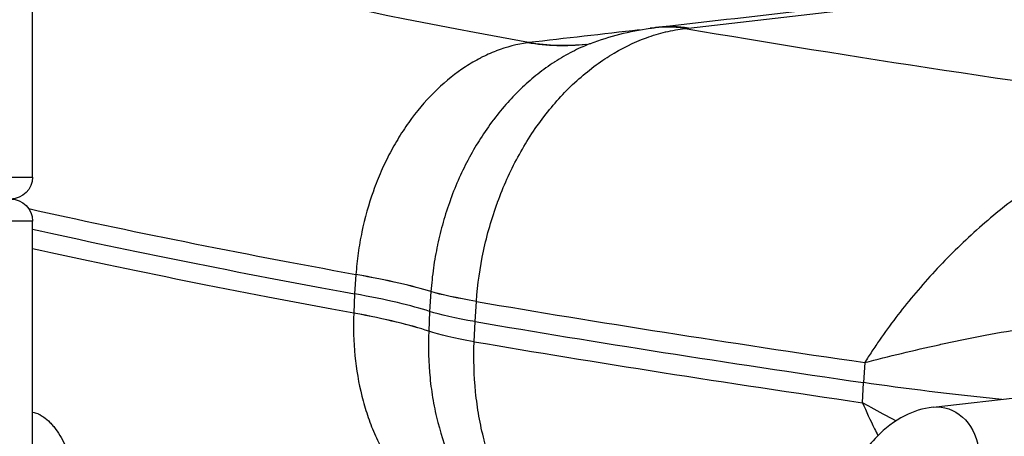
# Model space of a CAD drawing. Extents: x -29 to 25171, y -35653 to 17807.
# Drawn here: x 5919 to 5993, y 3514 to 3546 of the extents above; entities that cross this region are included whole.
import ezdxf

# ---------------------------------------------------------------- set-up
doc = ezdxf.new("R2010")
doc.units = 0
doc.header["$MEASUREMENT"] = 0
doc.header["$PDMODE"] = 1
doc.layers.get('0').update_dxf_attribs({"linetype": 'CONTINUOUS'})
doc.layers.get('DefPoints').update_dxf_attribs({"linetype": 'CONTINUOUS'})
doc.layers.add('FRAM3', color=1, linetype='CONTINUOUS', lineweight=50)
doc.layers.add('寸法線', color=3, linetype='CONTINUOUS', lineweight=18)
doc.layers.add('外形線', color=7, linetype='CONTINUOUS')
doc.styles.get("Standard").update_dxf_attribs({"font": 'TXT.SHX', "bigfont": 'bigfont.shx'})
doc.dimstyles.new('60ベース', dxfattribs={"dimscale": 60, "dimtxt": 3, "dimasz": 3, "dimexe": 0, "dimexo": 1, "dimgap": 1, "dimtad": 3, "dimdec": 1, "dimdsep": 46, "dimtxsty": 'STANDARD', "dimblk": 'DOTSMALL', "dimcen": 0, "dimclrd": 256, "dimclre": 256, "dimclrt": 7, "dimadec": 3, "dimazin": 2, "dimtfac": 1, "dimtdec": 1, "dimtix": 1, "dimtmove": 2, "dimatfit": 2, "dimldrblk": 'OPEN', "dimfxl": 1, "dimtolj": 1, "dimlwd": -1, "dimlwe": -1, "dimarcsym": 0})

# ---------------------------------------------------------------- blocks, each defined once
blk = doc.blocks.new('_DotSmall')
at = {"layer": 'FRAM3', "color": 0, "const_width": 0.5}
blk.add_lwpolyline([(-0.0625, 0, 1), (0.0625, 0, 1)], format="xyb", close=True, dxfattribs=at)
blk = doc.blocks.new('*D17')
at = {"layer": 'DefPoints', "color": 0}
for p in [(7011.838, 4781.67), (2092.125, 2639.09), (2829.651, 2639.09)]:
    blk.add_point(p, dxfattribs=at)
at = {"layer": '寸法線'}
for p, q in [((6951.838, 4781.67), (2092.125, 4781.67)), ((2092.125, 4781.67), (2092.125, 2639.09)), ((2769.651, 2639.09), (2092.125, 2639.09))]:
    blk.add_line(p, q, dxfattribs=at)
at = {"layer": '寸法線', "xscale": 180, "yscale": 180, "zscale": 180}
for p, rotation in [((2092.125, 4781.67), 90), ((2092.125, 2639.09), 270)]:
    blk.add_blockref('_DotSmall', p, dxfattribs=dict(at, rotation=rotation))
at = {"layer": '寸法線', "color": 7, "insert": (1942.125, 3710.38), "char_height": 180, "attachment_point": 5, "rotation": 90}
blk.add_mtext('\\A1;2143', dxfattribs=at)
blk = doc.blocks.new('_OPEN')
at = {"color": 0, "linetype": 'ByBlock'}
for p, q in [((-1, 0.16667), (0, 0)), ((0, 0), (-1, -0.16667)), ((0, 0), (-1, 0))]:
    blk.add_line(p, q, dxfattribs=at)

msp = doc.modelspace()

# ---------------------------------------------------------------- linework, layer by layer
at = {"layer": '外形線', "extrusion": (0, 1, 0)}
for p, q in [((5919.897, 3533.955), (5919.897, 3640.317)), ((5797.56, 3533.955), (5919.897, 3533.955)), ((5919.897, 3530.653), (5797.56, 3530.653)), ((5919.897, 3500.49), (5919.897, 3530.653)), ((5944.162, 3526.633), (5944.06, 3525.184)), ((5944.162, 3526.639), (5944.162, 3526.633)), ((5944.06, 3525.184), (5943.998, 3523.736)), ((5949.789, 3525.352), (5949.684, 3523.863)), ((5949.789, 3525.355), (5949.789, 3525.353)), ((5949.789, 3525.353), (5949.789, 3525.352)), ((5953.098, 3523.098), (5953.204, 3524.607)), ((5953.204, 3524.607), (5953.204, 3524.618)), ((5953.204, 3524.607), (5953.204, 3524.607)), ((5943.998, 3523.736), (5943.998, 3523.73)), ((5949.684, 3523.863), (5949.62, 3522.375)), ((5953.033, 3521.589), (5953.098, 3523.098)), ((5949.62, 3522.375), (5949.62, 3522.374)), ((5949.62, 3522.374), (5949.62, 3522.372)), ((5953.033, 3521.589), (5953.033, 3521.589)), ((5953.033, 3521.578), (5953.033, 3521.589)), ((5984.979, 3520.685), (5984.979, 3520.685)), ((5982.338, 3520.025), (5982.235, 3518.514)), ((5982.168, 3517.006), (5982.235, 3518.514)), ((5987.464, 3516.669), (5997.297, 3517.78))]:
    msp.add_line(p, q, dxfattribs=at)
at = {"layer": '外形線', "extrusion": (1e-16, 0, -1)}
for centre, start, end in [((-5918.246, 3533.955), 180, 270), ((-5918.246, 3530.653), 90, 180)]:
    msp.add_arc(centre, 1.651, start, end, dxfattribs=at)
for centre, major_axis, ratio, start_param, end_param in [((6221.813, 3548.856), (-332.453, 18.778), 0.097213, 5.627851, 5.845702), ((5956.87, 3581.745), (-4.54, 37.829), 0.621741, 3.141593, 3.32523), ((5957.138, 3581.777), (-4.369, 37.849), 0.633629, 3.144246, 3.322621), ((6220.688, 3528.941), (-348.669, 19.694), 0.097213, 5.623522, 5.747427), ((5967.555, 3524.672), (-18.877, 1.313), 0.084775, 5.570117, 5.932467), ((5967.555, 3524.671), (-18.877, 1.321), 0.08606, 5.570081, 5.932431), ((5967.555, 3524.671), (-18.877, 1.32), 0.086001, 5.570085, 5.932435), ((5967.468, 3523.489), (-18.89, 1.067), 0.097213, 5.571313, 5.933713), ((5967.422, 3522.309), (-18.906, 0.813), 0.108396, 5.572692, 5.935042), ((5967.422, 3522.309), (-18.906, 0.812), 0.108336, 5.572698, 5.935048), ((5967.422, 3522.308), (-18.905, 0.82), 0.10962, 5.572652, 5.935002), ((6010.172, 3519.906), (-41.209, 2.328), 0.097213, 5.146841, 5.451811), ((5987.857, 3513.191), (-0.393, 3.478), 0.864647, 0, 3.075713)]:
    msp.add_ellipse(centre, major_axis=major_axis, ratio=ratio, start_param=start_param, end_param=end_param, dxfattribs=at)
at = {"layer": '外形線'}
for centre, major_axis, ratio, start_param, end_param in [((5968.796, 3526.385), (-2.57, 18.748), 0.694556, -0.199125, 0), ((5968.832, 3526.389), (-2.187, 18.796), 0.63621, -0.185521, 0), ((5969.046, 3526.414), (-2.171, 18.798), 0.63347, -0.184976, 0), ((6221.991, 3552.003), (-332.674, 18.791), 0.097213, 0.711573, 0.883218), ((6220.853, 3531.849), (-348.669, 19.694), 0.097213, 0.533201, 0.659664), ((6220.771, 3530.395), (-348.694, 19.695), 0.097213, 0.535417, 0.659667), ((5914.017, 3526.731), (-38.007, 2.663), 0.086154, 3.492354, 3.802501), ((5914.017, 3526.725), (-38.007, 2.657), 0.085959, 3.492341, 3.802488), ((5913.878, 3524.616), (-38.034, 2.148), 0.097213, 3.491066, 3.801258), ((6220.856, 3531.904), (-351.838, 19.873), 0.097213, 0.711875, 0.831374), ((5913.779, 3522.507), (38.065, -1.638), 0.108437, 6.63133, 6.941477), ((5913.778, 3522.501), (38.065, -1.633), 0.108242, 6.631313, 6.94146), ((6220.771, 3530.395), (-351.865, 19.875), 0.097213, 0.711874, 0.831374), ((6220.685, 3528.886), (-351.838, 19.873), 0.097213, 0.711875, 0.831374), ((6002.685, 3516.901), (-25.36, 1.434), 0.097152, 0.703336, 0.703349)]:
    msp.add_ellipse(centre, major_axis=major_axis, ratio=ratio, start_param=start_param, end_param=end_param, dxfattribs=at)
for points in [[(5966.875, 3545.212), (5973.662, 3545.996), (5980.449, 3546.78), (5987.236, 3547.563)], [(5969.102, 3545.145), (5976.046, 3545.946), (5982.989, 3546.748), (5989.932, 3547.549)], [(5965.435, 3545.008), (5962.663, 3544.688), (5959.89, 3544.368), (5957.118, 3544.048)], [(5961.762, 3543.981), (5963.196, 3544.534), (5964.703, 3544.924), (5966.226, 3545.133)], [(5966.226, 3545.133), (5966.365, 3545.152), (5966.505, 3545.169), (5966.645, 3545.186)], [(5966.645, 3545.186), (5966.722, 3545.195), (5966.798, 3545.203), (5966.875, 3545.212)], [(5968.852, 3545.115), (5968.864, 3545.117), (5968.876, 3545.118), (5968.888, 3545.12)], [(5968.888, 3545.12), (5968.96, 3545.128), (5969.031, 3545.136), (5969.102, 3545.145)], [(5957.118, 3544.048), (5957.092, 3544.045), (5957.066, 3544.041), (5957.039, 3544.038)], [(5961.41, 3543.917), (5961.609, 3543.941), (5961.755, 3543.981), (5961.781, 3543.988)]]:
    msp.add_open_spline(points, degree=3, dxfattribs=at)
for points, knots in [([(5953.204, 3524.618), (5953.294, 3525.897), (5953.472, 3527.156), (5953.736, 3528.396), (5953.867, 3529.016), (5954.02, 3529.631), (5954.195, 3530.241), (5954.37, 3530.852), (5954.568, 3531.46), (5954.784, 3532.054), (5954.786, 3532.058), (5954.787, 3532.061), (5954.788, 3532.065), (5955.221, 3533.248), (5955.728, 3534.375), (5956.307, 3535.446), (5956.309, 3535.451), (5956.312, 3535.455), (5956.314, 3535.46), (5956.603, 3535.992), (5956.909, 3536.511), (5957.234, 3537.016), (5957.237, 3537.021), (5957.24, 3537.026), (5957.244, 3537.031), (5957.568, 3537.534), (5957.911, 3538.022), (5958.265, 3538.487), (5958.269, 3538.492), (5958.273, 3538.497), (5958.277, 3538.502), (5958.989, 3539.433), (5959.754, 3540.279), (5960.571, 3541.038), (5960.576, 3541.043), (5960.581, 3541.047), (5960.586, 3541.052), (5960.992, 3541.429), (5961.412, 3541.785), (5961.843, 3542.118), (5961.848, 3542.122), (5961.854, 3542.126), (5961.859, 3542.13), (5962.29, 3542.462), (5962.728, 3542.767), (5963.172, 3543.045), (5963.178, 3543.049), (5963.183, 3543.052), (5963.189, 3543.055), (5964.083, 3543.614), (5965.003, 3544.068), (5965.949, 3544.414), (5965.955, 3544.416), (5965.96, 3544.418), (5965.966, 3544.42), (5966.437, 3544.591), (5966.915, 3544.736), (5967.394, 3544.852), (5967.399, 3544.853), (5967.404, 3544.854), (5967.409, 3544.855), (5967.888, 3544.971), (5968.37, 3545.058), (5968.852, 3545.115)], [0, 0, 0, 0, 0.00380486, 0.00380486, 0.00380486, 0.00570729, 0.00570729, 0.00570729, 0.00760972, 0.00760972, 0.00760972, 0.00762151, 0.00762151, 0.00762151, 0.01141458, 0.01141458, 0.01141458, 0.01143124, 0.01143124, 0.01143124, 0.01331702, 0.01331702, 0.01331702, 0.01333571, 0.01333571, 0.01333571, 0.01521945, 0.01521945, 0.01521945, 0.01523986, 0.01523986, 0.01523986, 0.01902431, 0.01902431, 0.01902431, 0.019047, 0.019047, 0.019047, 0.02092674, 0.02092674, 0.02092674, 0.02094994, 0.02094994, 0.02094994, 0.02282917, 0.02282917, 0.02282917, 0.02285245, 0.02285245, 0.02285245, 0.02663403, 0.02663403, 0.02663403, 0.02665611, 0.02665611, 0.02665611, 0.02853646, 0.02853646, 0.02853646, 0.0285553, 0.0285553, 0.0285553, 0.03043889, 0.03043889, 0.03043889, 0.03043889]), ([(5957.039, 3544.038), (5956.245, 3543.929), (5955.459, 3543.724), (5954.68, 3543.424), (5954.676, 3543.422), (5954.672, 3543.421), (5954.668, 3543.419), (5954.475, 3543.345), (5954.283, 3543.265), (5954.093, 3543.179), (5953.898, 3543.091), (5953.705, 3542.998), (5953.514, 3542.9), (5953.511, 3542.898), (5953.508, 3542.896), (5953.504, 3542.895), (5953.125, 3542.699), (5952.753, 3542.481), (5952.387, 3542.243), (5952.385, 3542.241), (5952.382, 3542.239), (5952.38, 3542.238), (5951.645, 3541.758), (5950.936, 3541.193), (5950.254, 3540.539), (5949.571, 3539.883), (5948.932, 3539.155), (5948.337, 3538.353), (5948.189, 3538.153), (5948.043, 3537.948), (5947.902, 3537.74), (5947.76, 3537.532), (5947.623, 3537.322), (5947.489, 3537.108), (5947.22, 3536.68), (5946.967, 3536.239), (5946.728, 3535.785), (5946.489, 3535.332), (5946.264, 3534.866), (5946.054, 3534.387), (5945.949, 3534.148), (5945.848, 3533.905), (5945.75, 3533.659), (5945.653, 3533.414), (5945.559, 3533.164), (5945.469, 3532.912), (5945.468, 3532.909), (5945.467, 3532.906), (5945.466, 3532.903), (5945.107, 3531.897), (5944.821, 3530.873), (5944.604, 3529.832), (5944.495, 3529.307), (5944.403, 3528.781), (5944.329, 3528.248), (5944.293, 3527.982), (5944.26, 3527.715), (5944.232, 3527.445), (5944.204, 3527.177), (5944.181, 3526.908), (5944.162, 3526.639)], [0, 0, 0, 0, 0.00322381, 0.00322381, 0.00322381, 0.00324032, 0.00324032, 0.00324032, 0.00403496, 0.00403496, 0.00403496, 0.00484671, 0.00484671, 0.00484671, 0.00486048, 0.00486048, 0.00486048, 0.00646952, 0.00646952, 0.00646952, 0.00648064, 0.00648064, 0.00648064, 0.00971333, 0.00971333, 0.00971333, 0.01295477, 0.01295477, 0.01295477, 0.01376476, 0.01376476, 0.01376476, 0.01457463, 0.01457463, 0.01457463, 0.01619401, 0.01619401, 0.01619401, 0.01781292, 0.01781292, 0.01781292, 0.01862218, 0.01862218, 0.01862218, 0.01943138, 0.01943138, 0.01943138, 0.01944191, 0.01944191, 0.01944191, 0.02267375, 0.02267375, 0.02267375, 0.02430265, 0.02430265, 0.02430265, 0.0251155, 0.0251155, 0.0251155, 0.02592255, 0.02592255, 0.02592255, 0.02592255]), ([(5961.762, 3543.981), (5961.745, 3543.975), (5961.729, 3543.968), (5961.712, 3543.962), (5961.701, 3543.957), (5961.689, 3543.953), (5961.678, 3543.948), (5961.244, 3543.778), (5960.813, 3543.583), (5960.387, 3543.364), (5959.95, 3543.139), (5959.514, 3542.886), (5959.089, 3542.612), (5959.076, 3542.604), (5959.064, 3542.596), (5959.052, 3542.588), (5958.625, 3542.31), (5958.21, 3542.012), (5957.803, 3541.689), (5957.413, 3541.38), (5957.033, 3541.051), (5956.663, 3540.702), (5956.646, 3540.686), (5956.629, 3540.67), (5956.612, 3540.654), (5956.247, 3540.307), (5955.891, 3539.941), (5955.545, 3539.554), (5955.183, 3539.15), (5954.831, 3538.722), (5954.497, 3538.281), (5954.486, 3538.266), (5954.476, 3538.252), (5954.465, 3538.238), (5954.13, 3537.794), (5953.811, 3537.332), (5953.508, 3536.857), (5953.218, 3536.401), (5952.943, 3535.934), (5952.682, 3535.45), (5952.671, 3535.43), (5952.661, 3535.41), (5952.65, 3535.39), (5952.391, 3534.907), (5952.147, 3534.41), (5951.917, 3533.899), (5951.679, 3533.366), (5951.458, 3532.822), (5951.257, 3532.272), (5951.253, 3532.26), (5951.249, 3532.248), (5951.244, 3532.235), (5951.044, 3531.683), (5950.862, 3531.121), (5950.701, 3530.555), (5950.545, 3530.006), (5950.407, 3529.452), (5950.287, 3528.888), (5950.284, 3528.875), (5950.281, 3528.861), (5950.278, 3528.847), (5950.159, 3528.283), (5950.058, 3527.71), (5949.976, 3527.133), (5949.893, 3526.542), (5949.83, 3525.949), (5949.789, 3525.355)], [0.00346909, 0.00346909, 0.00346909, 0.00346909, 0.00353414, 0.00353414, 0.00353414, 0.00357978, 0.00357978, 0.00357978, 0.00530121, 0.00530121, 0.00530121, 0.00706828, 0.00706828, 0.00706828, 0.00711899, 0.00711899, 0.00711899, 0.0088965, 0.0088965, 0.0088965, 0.01060242, 0.01060242, 0.01060242, 0.01068053, 0.01068053, 0.01068053, 0.01236949, 0.01236949, 0.01236949, 0.01413656, 0.01413656, 0.01413656, 0.01419351, 0.01419351, 0.01419351, 0.0159681, 0.0159681, 0.0159681, 0.01767069, 0.01767069, 0.01767069, 0.01774141, 0.01774141, 0.01774141, 0.01943776, 0.01943776, 0.01943776, 0.02120483, 0.02120483, 0.02120483, 0.02124368, 0.02124368, 0.02124368, 0.02301628, 0.02301628, 0.02301628, 0.02473897, 0.02473897, 0.02473897, 0.02478046, 0.02478046, 0.02478046, 0.02650604, 0.02650604, 0.02650604, 0.02827311, 0.02827311, 0.02827311, 0.02827311]), ([(6009.442, 3538.937), (6008.123, 3538.847), (6006.806, 3538.628), (6004.825, 3538.129), (6004.165, 3537.933), (6002.84, 3537.487), (6002.175, 3537.235), (6000.853, 3536.68), (6000.198, 3536.378), (5998.896, 3535.727), (5998.254, 3535.379), (5996.361, 3534.281), (5995.141, 3533.474), (5993.365, 3532.162), (5992.783, 3531.708), (5991.635, 3530.766), (5991.071, 3530.279), (5989.43, 3528.792), (5988.394, 3527.758), (5986.923, 3526.149), (5986.448, 3525.605), (5985.532, 3524.509), (5985.091, 3523.955), (5984.242, 3522.838), (5983.836, 3522.277), (5983.254, 3521.434), (5983.065, 3521.152), (5982.787, 3520.729), (5982.696, 3520.588), (5982.515, 3520.306), (5982.425, 3520.164), (5982.338, 3520.025)], [0, 0, 0, 0, 0.004411, 0.004411, 0.0066165, 0.0066165, 0.008822, 0.008822, 0.0110275, 0.0110275, 0.013233, 0.013233, 0.017644, 0.017644, 0.01984951, 0.01984951, 0.02205501, 0.02205501, 0.02646601, 0.02646601, 0.02867151, 0.02867151, 0.03087701, 0.03087701, 0.03308251, 0.03308251, 0.03418526, 0.03418526, 0.03473663, 0.03473663, 0.03528801, 0.03528801, 0.03528801, 0.03528801]), ([(5943.998, 3523.73), (5943.951, 3522.652), (5943.979, 3521.588), (5944.185, 3519.487), (5944.36, 3518.474), (5944.726, 3517.013), (5944.866, 3516.536), (5945.18, 3515.601), (5945.356, 3515.141), (5945.739, 3514.252), (5945.946, 3513.823), (5946.391, 3512.996), (5946.631, 3512.597), (5947.389, 3511.455), (5947.944, 3510.775), (5948.848, 3509.873), (5949.161, 3509.591), (5949.733, 3509.132), (5949.988, 3508.944), (5950.248, 3508.77)], [0, 0, 0, 0, 0.00324119, 0.00324119, 0.00648239, 0.00648239, 0.00810299, 0.00810299, 0.00972358, 0.00972358, 0.01134418, 0.01134418, 0.01296478, 0.01296478, 0.01620597, 0.01620597, 0.01782657, 0.01782657, 0.01905949, 0.01905949, 0.01905949, 0.01905949]), ([(5982.338, 3520.025), (5983.227, 3520.255), (5984.151, 3520.486), (5985.104, 3520.715), (5986.017, 3520.935), (5986.958, 3521.151), (5987.927, 3521.364), (5987.97, 3521.373), (5988.013, 3521.383), (5988.057, 3521.392), (5989.014, 3521.601), (5989.992, 3521.803), (5990.989, 3521.996), (5992.038, 3522.2), (5993.109, 3522.394), (5994.203, 3522.574), (5994.273, 3522.586), (5994.344, 3522.597), (5994.414, 3522.609), (5995.449, 3522.777), (5996.505, 3522.934), (5997.582, 3523.075), (5997.654, 3523.084), (5997.727, 3523.094), (5997.799, 3523.103), (5998.308, 3523.168), (5998.821, 3523.23), (5999.34, 3523.287), (5999.409, 3523.295), (5999.478, 3523.302), (5999.547, 3523.31), (6000.075, 3523.367), (6000.608, 3523.42), (6001.141, 3523.467), (6001.203, 3523.473), (6001.264, 3523.478), (6001.325, 3523.483), (6002.479, 3523.583), (6003.643, 3523.657), (6004.816, 3523.7), (6004.853, 3523.701), (6004.891, 3523.702), (6004.928, 3523.704), (6005.513, 3523.724), (6006.1, 3523.736), (6006.69, 3523.738), (6007.322, 3523.741), (6007.956, 3523.732), (6008.593, 3523.711)], [-0.00004183, -0.00004183, -0.00004183, -0.00004183, 0.00365214, 0.00365214, 0.00365214, 0.0071888, 0.0071888, 0.0071888, 0.00734611, 0.00734611, 0.00734611, 0.01083073, 0.01083073, 0.01083073, 0.01449809, 0.01449809, 0.01449809, 0.01473405, 0.01473405, 0.01473405, 0.01819546, 0.01819546, 0.01819546, 0.01842802, 0.01842802, 0.01842802, 0.02005852, 0.02005852, 0.02005852, 0.020275, 0.020275, 0.020275, 0.02193189, 0.02193189, 0.02193189, 0.02212199, 0.02212199, 0.02212199, 0.02570207, 0.02570207, 0.02570207, 0.02581596, 0.02581596, 0.02581596, 0.02760056, 0.02760056, 0.02760056, 0.02950993, 0.02950993, 0.02950993, 0.02950993]), ([(5949.62, 3522.372), (5949.569, 3521.185), (5949.603, 3520.02), (5949.775, 3518.306), (5949.853, 3517.739), (5950.049, 3516.618), (5950.169, 3516.06), (5950.588, 3514.425), (5950.942, 3513.391), (5951.571, 3511.952), (5951.787, 3511.506), (5952.02, 3511.071)], [0, 0, 0, 0, 0.00353409, 0.00353409, 0.00530114, 0.00530114, 0.00706818, 0.00706818, 0.01060227, 0.01060227, 0.01225613, 0.01225613, 0.01225613, 0.01225613]), ([(5954.249, 3512.618), (5954.075, 3513.131), (5953.918, 3513.658), (5953.779, 3514.197), (5953.778, 3514.2), (5953.777, 3514.204), (5953.776, 3514.208), (5953.627, 3514.788), (5953.498, 3515.385), (5953.392, 3515.984), (5953.285, 3516.588), (5953.201, 3517.197), (5953.139, 3517.813), (5953.015, 3519.043), (5952.978, 3520.298), (5953.033, 3521.578)], [0.021311563, 0.021311563, 0.021311563, 0.021311563, 0.023092051, 0.023092051, 0.023092051, 0.023103981, 0.023103981, 0.023103981, 0.025020208, 0.025020208, 0.025020208, 0.026948477, 0.026948477, 0.026948477, 0.030805308, 0.030805308, 0.030805308, 0.030805308]), ([(5984.675, 3515.642), (5984.038, 3515.974), (5983.416, 3516.309), (5982.811, 3516.645), (5982.594, 3516.765), (5982.379, 3516.886), (5982.168, 3517.006)], [0.02587752, 0.02587752, 0.02587752, 0.02587752, 0.028445156, 0.028445156, 0.028445156, 0.029362742, 0.029362742, 0.029362742, 0.029362742]), ([(5982.168, 3517.006), (5982.45, 3516.353), (5982.752, 3515.7), (5983.156, 3514.882), (5983.241, 3514.712), (5983.328, 3514.542)], [-0.000037313, -0.000037313, -0.000037313, -0.000037313, 0.002191604, 0.002191604, 0.002778058, 0.002778058, 0.002778058, 0.002778058]), ([(5919.897, 3516.308), (5920.043, 3516.272), (5920.17, 3516.231), (5920.279, 3516.186), (5920.312, 3516.172), (5920.343, 3516.158), (5920.373, 3516.143), (5920.376, 3516.141), (5920.38, 3516.139), (5920.384, 3516.137), (5920.387, 3516.136), (5920.393, 3516.133), (5920.399, 3516.13), (5920.409, 3516.125), (5920.419, 3516.119), (5920.429, 3516.114), (5920.45, 3516.103), (5920.47, 3516.092), (5920.49, 3516.08), (5920.571, 3516.034), (5920.652, 3515.983), (5920.731, 3515.927), (5920.89, 3515.814), (5921.046, 3515.68), (5921.199, 3515.525), (5921.276, 3515.447), (5921.351, 3515.364), (5921.426, 3515.276), (5921.501, 3515.188), (5921.572, 3515.098), (5921.642, 3515.004), (5921.781, 3514.814), (5921.913, 3514.608), (5922.039, 3514.386), (5922.164, 3514.163), (5922.283, 3513.924), (5922.395, 3513.668), (5922.451, 3513.54), (5922.505, 3513.408), (5922.558, 3513.272), (5922.585, 3513.204), (5922.611, 3513.135), (5922.637, 3513.065), (5922.649, 3513.03), (5922.662, 3512.995), (5922.675, 3512.959), (5922.688, 3512.924), (5922.7, 3512.889), (5922.713, 3512.852), (5923.019, 3511.966), (5923.256, 3510.971), (5923.438, 3509.866), (5923.453, 3509.774), (5923.468, 3509.682), (5923.483, 3509.587), (5923.497, 3509.491), (5923.512, 3509.396), (5923.525, 3509.299), (5923.553, 3509.107), (5923.579, 3508.913), (5923.604, 3508.717), (5923.677, 3508.13), (5923.736, 3507.528), (5923.781, 3506.911), (5923.785, 3506.859), (5923.789, 3506.803), (5923.792, 3506.764), (5923.794, 3506.724), (5923.797, 3506.684), (5923.8, 3506.643), (5923.805, 3506.561), (5923.81, 3506.476), (5923.815, 3506.388), (5923.854, 3505.686), (5923.88, 3504.801), (5923.893, 3503.732)], [0.0732475, 0.0732475, 0.0732475, 0.0732475, 0.125, 0.125, 0.125, 0.140625, 0.140625, 0.140625, 0.1425781, 0.1425781, 0.1425781, 0.1445312, 0.1445312, 0.1445312, 0.1484375, 0.1484375, 0.1484375, 0.15625, 0.15625, 0.15625, 0.1875, 0.1875, 0.1875, 0.25, 0.25, 0.25, 0.28125, 0.28125, 0.28125, 0.3125, 0.3125, 0.3125, 0.375, 0.375, 0.375, 0.4375, 0.4375, 0.4375, 0.46875, 0.46875, 0.46875, 0.484375, 0.484375, 0.484375, 0.4921875, 0.4921875, 0.4921875, 0.5, 0.5, 0.5, 0.6875, 0.6875, 0.6875, 0.703125, 0.703125, 0.703125, 0.71875, 0.71875, 0.71875, 0.75, 0.75, 0.75, 0.84375, 0.84375, 0.84375, 0.8515625, 0.8515625, 0.8515625, 0.859375, 0.859375, 0.859375, 0.875, 0.875, 0.875, 1, 1, 1, 1]), ([(5987.464, 3516.669), (5986.7, 3516.583), (5985.979, 3516.348), (5984.536, 3515.619), (5983.854, 3515.08), (5982.445, 3513.64), (5981.79, 3512.67), (5980.637, 3510.443), (5980.166, 3509.161), (5979.556, 3506.794), (5979.366, 3505.736), (5979.253, 3504.67)], [0.056691, 0.056691, 0.056691, 0.056691, 0.256685, 0.256685, 0.5083, 0.5083, 0.855045, 0.855045, 1.236396, 1.236396, 1.526343, 1.526343, 1.526343, 1.526343])]:
    msp.add_open_spline(points, degree=3, knots=knots, dxfattribs=at)

# ---------------------------------------------------------------- dimensions: what is measured, and where the dimension line sits
at = {"layer": '寸法線'}
dim = msp.add_linear_dim(base=(2092.125, 2639.09), p1=(7011.838, 4781.67), p2=(2829.651, 2639.09), angle=90, dimstyle='60ベース', override={"dimdec": 0}, dxfattribs=at)
dim.commit()
dim.dimension.update_dxf_attribs({"geometry": '*D17', "text_midpoint": (1942.125, 3710.38)})

doc.saveas('drawing.dxf')
